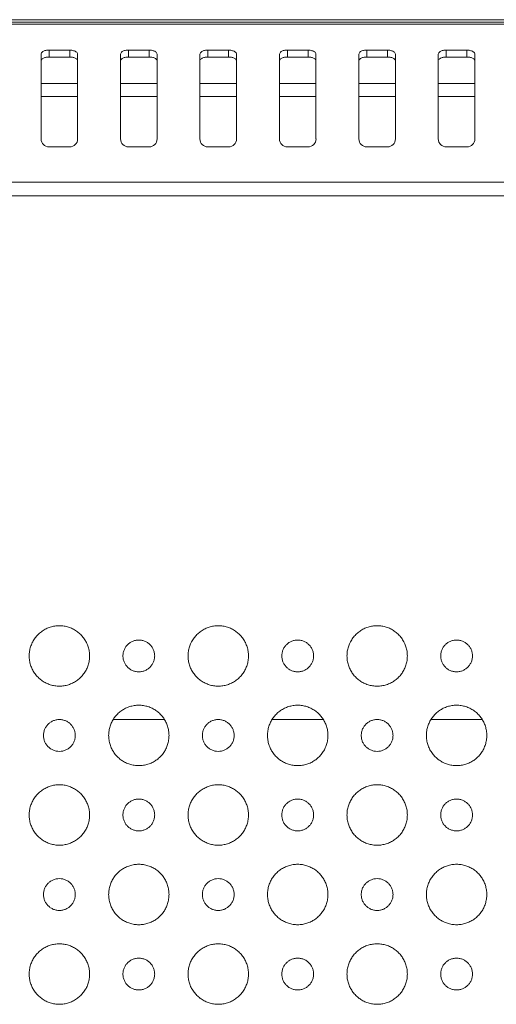
# Model space of a CAD drawing. Extents: x 145 to 280, y -4 to 97.
# Drawn here: x 251 to 252, y 55 to 57 of the extents above; entities that cross this region are included whole.
import ezdxf

# ---------------------------------------------------------------- set-up
doc = ezdxf.new("R2010")
doc.units = 0
doc.header["$MEASUREMENT"] = 0
doc.linetypes.add('DCAD_CONTINUOUS', pattern=[0])
doc.layers.get('0').update_dxf_attribs({"linetype": 'DCAD_CONTINUOUS', "lineweight": 0})
doc.layers.add('7_ALL_FEATURES', color=7, linetype='DCAD_CONTINUOUS', lineweight=0)

msp = doc.modelspace()

# ---------------------------------------------------------------- linework, layer by layer
at = {"color": 7, "linetype": 'DCAD_CONTINUOUS', "lineweight": 0, "ltscale": 0.004921}
for p, q in [((236.3165, 56.943), (272.1448, 56.943)), ((236.3226, 56.9317), (272.1335, 56.9318)), ((236.3227, 56.9369), (272.1335, 56.9369)), ((251.2326, 56.8578), (251.2326, 56.6478)), ((251.2523, 56.8676), (251.3035, 56.8676)), ((251.3232, 56.8578), (251.3232, 56.6478)), ((251.4295, 56.8578), (251.4295, 56.6478)), ((251.4492, 56.8676), (251.5004, 56.8676)), ((251.52, 56.8578), (251.52, 56.6478)), ((251.6263, 56.8578), (251.6263, 56.6478)), ((251.646, 56.8676), (251.6972, 56.8676)), ((251.7169, 56.8578), (251.7169, 56.6478)), ((251.8232, 56.8578), (251.8232, 56.6478)), ((251.8429, 56.8676), (251.8941, 56.8676)), ((251.9137, 56.8578), (251.9137, 56.6478)), ((252.02, 56.8578), (252.02, 56.6478)), ((252.0397, 56.8676), (252.0909, 56.8676)), ((252.1106, 56.8578), (252.1106, 56.6478)), ((252.2169, 56.8578), (252.2169, 56.6478)), ((252.2366, 56.8676), (252.2878, 56.8676)), ((252.3074, 56.8578), (252.3074, 56.6478)), ((251.3035, 56.6281), (251.2523, 56.6281)), ((251.5004, 56.6281), (251.4492, 56.6281)), ((251.6972, 56.6281), (251.646, 56.6281)), ((251.8941, 56.6281), (251.8429, 56.6281)), ((252.0909, 56.6281), (252.0397, 56.6281)), ((252.2878, 56.6281), (252.2366, 56.6281)), ((271.7421, 56.541), (236.7193, 56.541)), ((271.7421, 56.507), (236.7193, 56.507))]:
    msp.add_line(p, q, dxfattribs=at)
for centre, start, end in [((251.2523, 56.6478), 180, 270), ((251.3035, 56.6478), 270, 0), ((251.4492, 56.6478), 180, 270), ((251.5004, 56.6478), 270, 0), ((251.646, 56.6478), 180, 270), ((251.6972, 56.6478), 270, 0), ((251.8429, 56.6478), 180, 270), ((251.8941, 56.6478), 270, 0), ((252.0397, 56.6478), 180, 270), ((252.0909, 56.6478), 270, 0), ((252.2366, 56.6478), 180, 270), ((252.2878, 56.6478), 270, 0)]:
    msp.add_arc(centre, 0.0197, start, end, dxfattribs=at)
for points in [[(251.2326, 56.8578), (251.234, 56.8614), (251.2368, 56.8641), (251.2403, 56.8659), (251.2442, 56.867), (251.2483, 56.8675), (251.2523, 56.8676)], [(251.3035, 56.8676), (251.3072, 56.8675), (251.3111, 56.8669), (251.3152, 56.8657), (251.3191, 56.8638), (251.3221, 56.8612), (251.3232, 56.8578)], [(251.4295, 56.8578), (251.4309, 56.8614), (251.4337, 56.8641), (251.4372, 56.8659), (251.4411, 56.867), (251.4452, 56.8675), (251.4492, 56.8676)], [(251.5004, 56.8676), (251.5041, 56.8675), (251.5079, 56.8669), (251.5121, 56.8657), (251.516, 56.8638), (251.5189, 56.8612), (251.52, 56.8578)], [(251.6263, 56.8578), (251.6277, 56.8614), (251.6305, 56.8641), (251.634, 56.8659), (251.6379, 56.867), (251.642, 56.8675), (251.646, 56.8676)], [(251.6972, 56.8676), (251.7009, 56.8675), (251.7048, 56.8669), (251.7089, 56.8657), (251.7128, 56.8638), (251.7158, 56.8612), (251.7169, 56.8578)], [(251.8232, 56.8578), (251.8246, 56.8614), (251.8274, 56.8641), (251.8309, 56.8659), (251.8348, 56.867), (251.8389, 56.8675), (251.8429, 56.8676)], [(251.8941, 56.8676), (251.8978, 56.8675), (251.9016, 56.8669), (251.9058, 56.8657), (251.9097, 56.8638), (251.9126, 56.8612), (251.9137, 56.8578)], [(252.02, 56.8578), (252.0214, 56.8614), (252.0242, 56.8641), (252.0277, 56.8659), (252.0316, 56.867), (252.0357, 56.8675), (252.0397, 56.8676)], [(252.0909, 56.8676), (252.0946, 56.8675), (252.0985, 56.8669), (252.1026, 56.8657), (252.1065, 56.8638), (252.1095, 56.8612), (252.1106, 56.8578)], [(252.2169, 56.8578), (252.2183, 56.8614), (252.2211, 56.8641), (252.2246, 56.8659), (252.2285, 56.867), (252.2326, 56.8675), (252.2366, 56.8676)], [(252.2878, 56.8676), (252.2915, 56.8675), (252.2953, 56.8669), (252.2995, 56.8657), (252.3034, 56.8638), (252.3063, 56.8612), (252.3074, 56.8578)], [(251.3528, 55.3683), (251.3519, 55.3798), (251.3493, 55.3908), (251.3451, 55.4012), (251.3396, 55.4106), (251.3327, 55.4192), (251.3247, 55.4266), (251.3157, 55.4328), (251.3058, 55.4377), (251.2951, 55.4411), (251.2837, 55.4428), (251.2721, 55.4428), (251.2608, 55.4411), (251.2501, 55.4377), (251.2402, 55.4328), (251.2312, 55.4266), (251.2231, 55.4192), (251.2163, 55.4106), (251.2107, 55.4011), (251.2066, 55.3908), (251.204, 55.3798), (251.2032, 55.3682)], [(251.7464, 55.3683), (251.7456, 55.3798), (251.743, 55.3908), (251.7388, 55.4011), (251.7333, 55.4106), (251.7264, 55.4192), (251.7184, 55.4266), (251.7094, 55.4328), (251.6995, 55.4377), (251.6888, 55.4411), (251.6775, 55.4428), (251.6658, 55.4428), (251.6545, 55.4411), (251.6438, 55.4377), (251.6339, 55.4328), (251.6249, 55.4266), (251.6169, 55.4192), (251.61, 55.4106), (251.6044, 55.4011), (251.6003, 55.3908), (251.5977, 55.3798), (251.5968, 55.3682)], [(252.1402, 55.3683), (252.1393, 55.3798), (252.1367, 55.3908), (252.1325, 55.4011), (252.127, 55.4106), (252.1201, 55.4192), (252.1121, 55.4266), (252.1031, 55.4328), (252.0932, 55.4377), (252.0825, 55.4411), (252.0712, 55.4428), (252.0595, 55.4428), (252.0482, 55.4411), (252.0375, 55.4377), (252.0276, 55.4328), (252.0186, 55.4266), (252.0106, 55.4192), (252.0037, 55.4106), (251.9982, 55.4011), (251.994, 55.3908), (251.9914, 55.3798), (251.9905, 55.3682)], [(251.5141, 55.3683), (251.5132, 55.3766), (251.5106, 55.3845), (251.5065, 55.3915), (251.5011, 55.3975), (251.4946, 55.4022), (251.4871, 55.4056), (251.479, 55.4074), (251.4705, 55.4074), (251.4623, 55.4056), (251.4548, 55.4022), (251.4484, 55.3975), (251.443, 55.3915), (251.4389, 55.3845), (251.4363, 55.3766), (251.4354, 55.3682)], [(251.9078, 55.3683), (251.9069, 55.3766), (251.9043, 55.3845), (251.9002, 55.3915), (251.8948, 55.3975), (251.8883, 55.4022), (251.8809, 55.4056), (251.8727, 55.4074), (251.8642, 55.4074), (251.856, 55.4056), (251.8486, 55.4022), (251.8421, 55.3975), (251.8367, 55.3915), (251.8326, 55.3845), (251.83, 55.3766), (251.8291, 55.3682)], [(252.3015, 55.3683), (252.3006, 55.3766), (252.298, 55.3845), (252.2939, 55.3915), (252.2885, 55.3975), (252.282, 55.4022), (252.2746, 55.4056), (252.2664, 55.4074), (252.2579, 55.4074), (252.2497, 55.4056), (252.2423, 55.4022), (252.2358, 55.3975), (252.2304, 55.3915), (252.2263, 55.3845), (252.2237, 55.3766), (252.2228, 55.3682)], [(251.2032, 55.3682), (251.204, 55.3567), (251.2066, 55.3456), (251.2108, 55.3353), (251.2163, 55.3259), (251.2232, 55.3173), (251.2312, 55.3099), (251.2402, 55.3036), (251.2501, 55.2988), (251.2608, 55.2954), (251.2721, 55.2937), (251.2838, 55.2937), (251.2951, 55.2954), (251.3058, 55.2988), (251.3157, 55.3036), (251.3247, 55.3099), (251.3328, 55.3173), (251.3396, 55.3259), (251.3452, 55.3354), (251.3493, 55.3457), (251.3519, 55.3567), (251.3528, 55.3683)], [(251.4354, 55.3682), (251.4363, 55.3599), (251.4389, 55.352), (251.443, 55.345), (251.4484, 55.339), (251.4549, 55.3342), (251.4623, 55.3309), (251.4705, 55.3291), (251.479, 55.3291), (251.4872, 55.3309), (251.4946, 55.3343), (251.5011, 55.339), (251.5065, 55.345), (251.5106, 55.352), (251.5132, 55.3599), (251.5141, 55.3683)], [(251.5968, 55.3682), (251.5977, 55.3567), (251.6003, 55.3456), (251.6044, 55.3353), (251.61, 55.3258), (251.6169, 55.3173), (251.6249, 55.3099), (251.6339, 55.3036), (251.6438, 55.2988), (251.6545, 55.2954), (251.6659, 55.2937), (251.6775, 55.2937), (251.6888, 55.2954), (251.6995, 55.2988), (251.7094, 55.3037), (251.7185, 55.3099), (251.7265, 55.3173), (251.7333, 55.3259), (251.7389, 55.3354), (251.743, 55.3457), (251.7456, 55.3567), (251.7464, 55.3683)], [(251.8291, 55.3682), (251.83, 55.3599), (251.8326, 55.352), (251.8367, 55.345), (251.8421, 55.339), (251.8486, 55.3342), (251.856, 55.3309), (251.8642, 55.3291), (251.8727, 55.3291), (251.8809, 55.3309), (251.8883, 55.3343), (251.8948, 55.339), (251.9002, 55.345), (251.9043, 55.352), (251.9069, 55.3599), (251.9078, 55.3683)], [(251.9905, 55.3682), (251.9914, 55.3567), (251.994, 55.3456), (251.9982, 55.3353), (252.0037, 55.3258), (252.0106, 55.3173), (252.0186, 55.3099), (252.0276, 55.3036), (252.0375, 55.2988), (252.0482, 55.2954), (252.0596, 55.2937), (252.0712, 55.2937), (252.0825, 55.2954), (252.0932, 55.2988), (252.1031, 55.3037), (252.1122, 55.3099), (252.1202, 55.3173), (252.127, 55.3259), (252.1326, 55.3354), (252.1367, 55.3457), (252.1393, 55.3567), (252.1402, 55.3683)], [(252.2228, 55.3682), (252.2237, 55.3599), (252.2263, 55.352), (252.2304, 55.345), (252.2358, 55.339), (252.2423, 55.3342), (252.2497, 55.3309), (252.2579, 55.3291), (252.2664, 55.3291), (252.2746, 55.3309), (252.2821, 55.3343), (252.2885, 55.339), (252.2939, 55.345), (252.298, 55.352), (252.3006, 55.3599), (252.3015, 55.3683)], [(251.5496, 55.1715), (251.5487, 55.183), (251.5461, 55.194), (251.542, 55.2043), (251.5364, 55.2138), (251.5296, 55.2224), (251.5216, 55.2298), (251.5126, 55.236), (251.5026, 55.2409), (251.492, 55.2443), (251.4806, 55.246), (251.469, 55.246), (251.4577, 55.2443), (251.447, 55.2409), (251.4371, 55.236), (251.428, 55.2298), (251.42, 55.2224), (251.4132, 55.2138), (251.4076, 55.2043), (251.4035, 55.194), (251.4009, 55.183), (251.4, 55.1714)], [(251.9433, 55.1715), (251.9424, 55.183), (251.9398, 55.194), (251.9357, 55.2043), (251.9301, 55.2138), (251.9233, 55.2224), (251.9153, 55.2298), (251.9063, 55.236), (251.8963, 55.2409), (251.8857, 55.2443), (251.8743, 55.246), (251.8627, 55.246), (251.8514, 55.2443), (251.8407, 55.2409), (251.8308, 55.236), (251.8217, 55.2298), (251.8137, 55.2224), (251.8069, 55.2138), (251.8013, 55.2043), (251.7972, 55.194), (251.7946, 55.183), (251.7937, 55.1714)], [(252.337, 55.1715), (252.3361, 55.183), (252.3335, 55.194), (252.3294, 55.2044), (252.3238, 55.2138), (252.317, 55.2224), (252.309, 55.2298), (252.2999, 55.236), (252.29, 55.2409), (252.2793, 55.2443), (252.268, 55.246), (252.2564, 55.246), (252.245, 55.2443), (252.2343, 55.2409), (252.2244, 55.236), (252.2154, 55.2298), (252.2074, 55.2224), (252.2006, 55.2138), (252.195, 55.2043), (252.1909, 55.194), (252.1883, 55.183), (252.1874, 55.1714)], [(251.3172, 55.1714), (251.3163, 55.1798), (251.3137, 55.1877), (251.3096, 55.1947), (251.3043, 55.2006), (251.2978, 55.2054), (251.2903, 55.2088), (251.2821, 55.2105), (251.2737, 55.2105), (251.2655, 55.2088), (251.258, 55.2054), (251.2515, 55.2006), (251.2461, 55.1947), (251.242, 55.1877), (251.2394, 55.1798), (251.2385, 55.1714)], [(251.711, 55.1714), (251.71, 55.1798), (251.7074, 55.1877), (251.7033, 55.1947), (251.698, 55.2006), (251.6915, 55.2054), (251.684, 55.2088), (251.6758, 55.2105), (251.6674, 55.2105), (251.6592, 55.2088), (251.6517, 55.2054), (251.6452, 55.2006), (251.6398, 55.1947), (251.6357, 55.1877), (251.6331, 55.1798), (251.6322, 55.1714)], [(252.1047, 55.1714), (252.1037, 55.1798), (252.1011, 55.1877), (252.097, 55.1947), (252.0917, 55.2006), (252.0852, 55.2054), (252.0777, 55.2088), (252.0695, 55.2105), (252.0611, 55.2105), (252.0529, 55.2088), (252.0454, 55.2054), (252.0389, 55.2006), (252.0335, 55.1947), (252.0294, 55.1877), (252.0268, 55.1798), (252.0259, 55.1714)], [(251.2385, 55.1714), (251.2394, 55.163), (251.242, 55.1551), (251.2461, 55.1481), (251.2515, 55.1422), (251.258, 55.1374), (251.2655, 55.134), (251.2737, 55.1322), (251.2821, 55.1322), (251.2903, 55.134), (251.2978, 55.1374), (251.3043, 55.1422), (251.3097, 55.1481), (251.3138, 55.1551), (251.3163, 55.163), (251.3172, 55.1714)], [(251.4, 55.1714), (251.4009, 55.1599), (251.4035, 55.1488), (251.4076, 55.1385), (251.4132, 55.129), (251.42, 55.1205), (251.428, 55.1131), (251.4371, 55.1068), (251.447, 55.102), (251.4577, 55.0986), (251.469, 55.0969), (251.4806, 55.0969), (251.492, 55.0986), (251.5027, 55.102), (251.5126, 55.1069), (251.5216, 55.1131), (251.5296, 55.1205), (251.5365, 55.1291), (251.542, 55.1386), (251.5461, 55.1489), (251.5487, 55.1599), (251.5496, 55.1715)], [(251.6322, 55.1714), (251.6331, 55.163), (251.6357, 55.1551), (251.6398, 55.1481), (251.6452, 55.1422), (251.6517, 55.1374), (251.6592, 55.134), (251.6674, 55.1322), (251.6758, 55.1322), (251.684, 55.134), (251.6915, 55.1374), (251.698, 55.1422), (251.7034, 55.1481), (251.7075, 55.1551), (251.71, 55.163), (251.711, 55.1714)], [(251.7937, 55.1714), (251.7946, 55.1599), (251.7972, 55.1488), (251.8013, 55.1385), (251.8069, 55.129), (251.8137, 55.1205), (251.8217, 55.1131), (251.8308, 55.1068), (251.8407, 55.102), (251.8514, 55.0986), (251.8627, 55.0969), (251.8743, 55.0969), (251.8857, 55.0986), (251.8964, 55.102), (251.9063, 55.1069), (251.9153, 55.1131), (251.9233, 55.1205), (251.9302, 55.1291), (251.9357, 55.1386), (251.9398, 55.1489), (251.9424, 55.1599), (251.9433, 55.1715)], [(252.0259, 55.1714), (252.0268, 55.163), (252.0294, 55.1551), (252.0335, 55.1481), (252.0389, 55.1422), (252.0454, 55.1374), (252.0529, 55.134), (252.0611, 55.1322), (252.0695, 55.1322), (252.0777, 55.134), (252.0852, 55.1374), (252.0917, 55.1422), (252.0971, 55.1481), (252.1012, 55.1551), (252.1038, 55.163), (252.1047, 55.1714)], [(252.1874, 55.1714), (252.1883, 55.1599), (252.1909, 55.1489), (252.195, 55.1385), (252.2006, 55.1291), (252.2074, 55.1205), (252.2154, 55.1131), (252.2244, 55.1069), (252.2344, 55.102), (252.245, 55.0986), (252.2564, 55.0969), (252.268, 55.0969), (252.2794, 55.0986), (252.29, 55.102), (252.3, 55.1068), (252.309, 55.1131), (252.317, 55.1205), (252.3239, 55.1291), (252.3294, 55.1386), (252.3335, 55.1489), (252.3361, 55.1599), (252.337, 55.1715)], [(251.3528, 54.9746), (251.3519, 54.9861), (251.3493, 54.9971), (251.3451, 55.0074), (251.3396, 55.0169), (251.3327, 55.0255), (251.3247, 55.0329), (251.3157, 55.0391), (251.3058, 55.044), (251.2951, 55.0474), (251.2837, 55.0491), (251.2721, 55.0491), (251.2608, 55.0474), (251.2501, 55.044), (251.2402, 55.0391), (251.2312, 55.0329), (251.2231, 55.0254), (251.2163, 55.0169), (251.2107, 55.0074), (251.2066, 54.9971), (251.204, 54.9861), (251.2032, 54.9745)], [(251.7464, 54.9746), (251.7456, 54.9861), (251.743, 54.9971), (251.7388, 55.0074), (251.7333, 55.0169), (251.7264, 55.0255), (251.7184, 55.0329), (251.7094, 55.0391), (251.6995, 55.044), (251.6888, 55.0474), (251.6775, 55.0491), (251.6658, 55.0491), (251.6545, 55.0474), (251.6438, 55.044), (251.6339, 55.0391), (251.6249, 55.0329), (251.6169, 55.0255), (251.61, 55.0169), (251.6044, 55.0074), (251.6003, 54.9971), (251.5977, 54.9861), (251.5968, 54.9745)], [(252.1402, 54.9746), (252.1393, 54.9861), (252.1367, 54.9971), (252.1325, 55.0074), (252.127, 55.0169), (252.1201, 55.0255), (252.1121, 55.0329), (252.1031, 55.0391), (252.0932, 55.044), (252.0825, 55.0474), (252.0712, 55.0491), (252.0595, 55.0491), (252.0482, 55.0474), (252.0375, 55.044), (252.0276, 55.0391), (252.0186, 55.0329), (252.0106, 55.0255), (252.0037, 55.0169), (251.9982, 55.0074), (251.994, 54.9971), (251.9914, 54.9861), (251.9905, 54.9745)], [(251.5141, 54.9746), (251.5132, 54.9829), (251.5106, 54.9908), (251.5065, 54.9978), (251.5011, 55.0038), (251.4946, 55.0085), (251.4871, 55.0119), (251.479, 55.0137), (251.4705, 55.0137), (251.4623, 55.0119), (251.4548, 55.0085), (251.4484, 55.0038), (251.443, 54.9978), (251.4389, 54.9908), (251.4363, 54.9829), (251.4354, 54.9745)], [(251.9078, 54.9746), (251.9069, 54.9829), (251.9043, 54.9908), (251.9002, 54.9978), (251.8948, 55.0038), (251.8883, 55.0085), (251.8809, 55.0119), (251.8727, 55.0137), (251.8642, 55.0137), (251.856, 55.0119), (251.8486, 55.0085), (251.8421, 55.0038), (251.8367, 54.9978), (251.8326, 54.9908), (251.83, 54.9829), (251.8291, 54.9745)], [(252.3015, 54.9746), (252.3006, 54.9829), (252.298, 54.9908), (252.2939, 54.9978), (252.2885, 55.0038), (252.282, 55.0085), (252.2746, 55.0119), (252.2664, 55.0137), (252.2579, 55.0137), (252.2497, 55.0119), (252.2423, 55.0085), (252.2358, 55.0038), (252.2304, 54.9978), (252.2263, 54.9908), (252.2237, 54.9829), (252.2228, 54.9745)], [(251.2032, 54.9745), (251.204, 54.963), (251.2066, 54.9519), (251.2108, 54.9416), (251.2163, 54.9322), (251.2232, 54.9236), (251.2312, 54.9162), (251.2402, 54.9099), (251.2501, 54.9051), (251.2608, 54.9017), (251.2721, 54.9), (251.2838, 54.9), (251.2951, 54.9017), (251.3058, 54.9051), (251.3157, 54.9099), (251.3247, 54.9162), (251.3328, 54.9236), (251.3396, 54.9322), (251.3452, 54.9416), (251.3493, 54.952), (251.3519, 54.963), (251.3528, 54.9746)], [(251.4354, 54.9745), (251.4363, 54.9662), (251.4389, 54.9583), (251.443, 54.9513), (251.4484, 54.9453), (251.4549, 54.9405), (251.4623, 54.9372), (251.4705, 54.9354), (251.479, 54.9354), (251.4872, 54.9372), (251.4946, 54.9405), (251.5011, 54.9453), (251.5065, 54.9513), (251.5106, 54.9583), (251.5132, 54.9662), (251.5141, 54.9746)], [(251.5968, 54.9745), (251.5977, 54.963), (251.6003, 54.9519), (251.6044, 54.9416), (251.61, 54.9321), (251.6169, 54.9236), (251.6249, 54.9162), (251.6339, 54.9099), (251.6438, 54.9051), (251.6545, 54.9017), (251.6659, 54.9), (251.6775, 54.9), (251.6888, 54.9017), (251.6995, 54.9051), (251.7094, 54.91), (251.7185, 54.9162), (251.7265, 54.9236), (251.7333, 54.9322), (251.7389, 54.9417), (251.743, 54.952), (251.7456, 54.963), (251.7464, 54.9746)], [(251.8291, 54.9745), (251.83, 54.9662), (251.8326, 54.9583), (251.8367, 54.9513), (251.8421, 54.9453), (251.8486, 54.9405), (251.856, 54.9372), (251.8642, 54.9354), (251.8727, 54.9354), (251.8809, 54.9372), (251.8883, 54.9405), (251.8948, 54.9453), (251.9002, 54.9513), (251.9043, 54.9583), (251.9069, 54.9662), (251.9078, 54.9746)], [(251.9905, 54.9745), (251.9914, 54.963), (251.994, 54.9519), (251.9982, 54.9416), (252.0037, 54.9321), (252.0106, 54.9236), (252.0186, 54.9162), (252.0276, 54.9099), (252.0375, 54.9051), (252.0482, 54.9017), (252.0596, 54.9), (252.0712, 54.9), (252.0825, 54.9017), (252.0932, 54.9051), (252.1031, 54.91), (252.1122, 54.9162), (252.1202, 54.9236), (252.127, 54.9322), (252.1326, 54.9417), (252.1367, 54.952), (252.1393, 54.963), (252.1402, 54.9746)], [(252.2228, 54.9745), (252.2237, 54.9662), (252.2263, 54.9583), (252.2304, 54.9513), (252.2358, 54.9453), (252.2423, 54.9405), (252.2497, 54.9372), (252.2579, 54.9354), (252.2664, 54.9354), (252.2746, 54.9372), (252.2821, 54.9405), (252.2885, 54.9453), (252.2939, 54.9513), (252.298, 54.9583), (252.3006, 54.9662), (252.3015, 54.9746)], [(251.5496, 54.7778), (251.5487, 54.7893), (251.5461, 54.8003), (251.542, 54.8106), (251.5364, 54.8201), (251.5296, 54.8287), (251.5216, 54.8361), (251.5126, 54.8423), (251.5026, 54.8472), (251.492, 54.8506), (251.4806, 54.8523), (251.469, 54.8523), (251.4577, 54.8506), (251.447, 54.8472), (251.4371, 54.8423), (251.428, 54.8361), (251.42, 54.8287), (251.4132, 54.8201), (251.4076, 54.8106), (251.4035, 54.8003), (251.4009, 54.7893), (251.4, 54.7777)], [(251.9433, 54.7778), (251.9424, 54.7893), (251.9398, 54.8003), (251.9357, 54.8106), (251.9301, 54.8201), (251.9233, 54.8287), (251.9153, 54.8361), (251.9063, 54.8423), (251.8963, 54.8472), (251.8857, 54.8506), (251.8743, 54.8523), (251.8627, 54.8523), (251.8514, 54.8506), (251.8407, 54.8472), (251.8308, 54.8423), (251.8217, 54.8361), (251.8137, 54.8287), (251.8069, 54.8201), (251.8013, 54.8106), (251.7972, 54.8003), (251.7946, 54.7893), (251.7937, 54.7777)], [(252.337, 54.7778), (252.3361, 54.7893), (252.3335, 54.8003), (252.3294, 54.8106), (252.3238, 54.8201), (252.317, 54.8287), (252.309, 54.8361), (252.2999, 54.8423), (252.29, 54.8472), (252.2793, 54.8506), (252.268, 54.8523), (252.2564, 54.8523), (252.245, 54.8506), (252.2343, 54.8472), (252.2244, 54.8423), (252.2154, 54.8361), (252.2074, 54.8287), (252.2006, 54.8201), (252.195, 54.8106), (252.1909, 54.8003), (252.1883, 54.7893), (252.1874, 54.7777)], [(251.3172, 54.7777), (251.3163, 54.7861), (251.3137, 54.794), (251.3096, 54.801), (251.3043, 54.8069), (251.2978, 54.8117), (251.2903, 54.8151), (251.2821, 54.8168), (251.2737, 54.8168), (251.2655, 54.815), (251.258, 54.8117), (251.2515, 54.8069), (251.2461, 54.8009), (251.242, 54.7939), (251.2394, 54.7861), (251.2385, 54.7777)], [(251.711, 54.7777), (251.71, 54.7861), (251.7074, 54.794), (251.7033, 54.801), (251.698, 54.8069), (251.6915, 54.8117), (251.684, 54.8151), (251.6758, 54.8168), (251.6674, 54.8168), (251.6592, 54.815), (251.6517, 54.8117), (251.6452, 54.8069), (251.6398, 54.8009), (251.6357, 54.7939), (251.6331, 54.7861), (251.6322, 54.7777)], [(252.1047, 54.7777), (252.1037, 54.7861), (252.1011, 54.794), (252.097, 54.801), (252.0917, 54.8069), (252.0852, 54.8117), (252.0777, 54.8151), (252.0695, 54.8168), (252.0611, 54.8168), (252.0529, 54.815), (252.0454, 54.8117), (252.0389, 54.8069), (252.0335, 54.8009), (252.0294, 54.7939), (252.0268, 54.7861), (252.0259, 54.7777)], [(251.2385, 54.7777), (251.2394, 54.7693), (251.242, 54.7614), (251.2461, 54.7544), (251.2515, 54.7485), (251.258, 54.7437), (251.2655, 54.7403), (251.2737, 54.7385), (251.2821, 54.7385), (251.2903, 54.7403), (251.2978, 54.7437), (251.3043, 54.7485), (251.3097, 54.7544), (251.3138, 54.7614), (251.3163, 54.7693), (251.3172, 54.7777)], [(251.4, 54.7777), (251.4009, 54.7662), (251.4035, 54.7551), (251.4076, 54.7448), (251.4132, 54.7353), (251.42, 54.7268), (251.428, 54.7194), (251.4371, 54.7131), (251.447, 54.7083), (251.4577, 54.7049), (251.469, 54.7032), (251.4806, 54.7032), (251.492, 54.7049), (251.5027, 54.7083), (251.5126, 54.7132), (251.5216, 54.7194), (251.5296, 54.7268), (251.5365, 54.7354), (251.542, 54.7449), (251.5461, 54.7552), (251.5487, 54.7662), (251.5496, 54.7778)], [(251.6322, 54.7777), (251.6331, 54.7693), (251.6357, 54.7614), (251.6398, 54.7544), (251.6452, 54.7485), (251.6517, 54.7437), (251.6592, 54.7403), (251.6674, 54.7385), (251.6758, 54.7385), (251.684, 54.7403), (251.6915, 54.7437), (251.698, 54.7485), (251.7034, 54.7544), (251.7075, 54.7614), (251.71, 54.7693), (251.711, 54.7777)], [(251.7937, 54.7777), (251.7946, 54.7662), (251.7972, 54.7551), (251.8013, 54.7448), (251.8069, 54.7353), (251.8137, 54.7268), (251.8217, 54.7194), (251.8308, 54.7131), (251.8407, 54.7083), (251.8514, 54.7049), (251.8627, 54.7032), (251.8743, 54.7032), (251.8857, 54.7049), (251.8964, 54.7083), (251.9063, 54.7132), (251.9153, 54.7194), (251.9233, 54.7268), (251.9302, 54.7354), (251.9357, 54.7449), (251.9398, 54.7552), (251.9424, 54.7662), (251.9433, 54.7778)], [(252.0259, 54.7777), (252.0268, 54.7693), (252.0294, 54.7614), (252.0335, 54.7544), (252.0389, 54.7485), (252.0454, 54.7437), (252.0529, 54.7403), (252.0611, 54.7385), (252.0695, 54.7385), (252.0777, 54.7403), (252.0852, 54.7437), (252.0917, 54.7485), (252.0971, 54.7544), (252.1012, 54.7614), (252.1038, 54.7693), (252.1047, 54.7777)], [(252.1874, 54.7777), (252.1883, 54.7662), (252.1909, 54.7551), (252.195, 54.7448), (252.2006, 54.7354), (252.2074, 54.7268), (252.2154, 54.7194), (252.2244, 54.7131), (252.2344, 54.7083), (252.245, 54.7049), (252.2564, 54.7032), (252.268, 54.7032), (252.2794, 54.7049), (252.29, 54.7083), (252.3, 54.7131), (252.309, 54.7194), (252.317, 54.7268), (252.3239, 54.7354), (252.3294, 54.7449), (252.3335, 54.7552), (252.3361, 54.7662), (252.337, 54.7778)], [(251.3528, 54.5808), (251.3519, 54.5924), (251.3493, 54.6034), (251.3451, 54.6137), (251.3396, 54.6232), (251.3327, 54.6318), (251.3247, 54.6392), (251.3157, 54.6454), (251.3058, 54.6503), (251.2951, 54.6537), (251.2837, 54.6554), (251.2721, 54.6554), (251.2608, 54.6536), (251.2501, 54.6503), (251.2402, 54.6454), (251.2312, 54.6392), (251.2231, 54.6317), (251.2163, 54.6232), (251.2107, 54.6137), (251.2066, 54.6034), (251.204, 54.5924), (251.2032, 54.5808)], [(251.7464, 54.5808), (251.7456, 54.5924), (251.743, 54.6034), (251.7388, 54.6137), (251.7333, 54.6232), (251.7264, 54.6318), (251.7184, 54.6392), (251.7094, 54.6454), (251.6995, 54.6503), (251.6888, 54.6537), (251.6775, 54.6554), (251.6658, 54.6554), (251.6545, 54.6537), (251.6438, 54.6503), (251.6339, 54.6454), (251.6249, 54.6392), (251.6169, 54.6318), (251.61, 54.6232), (251.6044, 54.6137), (251.6003, 54.6034), (251.5977, 54.5924), (251.5968, 54.5808)], [(252.1402, 54.5808), (252.1393, 54.5924), (252.1367, 54.6034), (252.1325, 54.6137), (252.127, 54.6232), (252.1201, 54.6318), (252.1121, 54.6392), (252.1031, 54.6454), (252.0932, 54.6503), (252.0825, 54.6537), (252.0712, 54.6554), (252.0595, 54.6554), (252.0482, 54.6537), (252.0375, 54.6503), (252.0276, 54.6454), (252.0186, 54.6392), (252.0106, 54.6318), (252.0037, 54.6232), (251.9982, 54.6137), (251.994, 54.6034), (251.9914, 54.5924), (251.9905, 54.5808)], [(251.5141, 54.5808), (251.5132, 54.5892), (251.5106, 54.5971), (251.5065, 54.6041), (251.5011, 54.6101), (251.4946, 54.6148), (251.4871, 54.6182), (251.479, 54.62), (251.4705, 54.62), (251.4623, 54.6182), (251.4548, 54.6148), (251.4484, 54.6101), (251.443, 54.6041), (251.4389, 54.5971), (251.4363, 54.5892), (251.4354, 54.5808)], [(251.9078, 54.5808), (251.9069, 54.5892), (251.9043, 54.5971), (251.9002, 54.6041), (251.8948, 54.6101), (251.8883, 54.6148), (251.8809, 54.6182), (251.8727, 54.62), (251.8642, 54.62), (251.856, 54.6182), (251.8486, 54.6148), (251.8421, 54.6101), (251.8367, 54.6041), (251.8326, 54.5971), (251.83, 54.5892), (251.8291, 54.5808)], [(252.3015, 54.5808), (252.3006, 54.5892), (252.298, 54.5971), (252.2939, 54.6041), (252.2885, 54.6101), (252.282, 54.6148), (252.2746, 54.6182), (252.2664, 54.62), (252.2579, 54.62), (252.2497, 54.6182), (252.2423, 54.6148), (252.2358, 54.6101), (252.2304, 54.6041), (252.2263, 54.5971), (252.2237, 54.5892), (252.2228, 54.5808)], [(251.2032, 54.5808), (251.204, 54.5693), (251.2066, 54.5582), (251.2108, 54.5479), (251.2163, 54.5384), (251.2232, 54.5299), (251.2312, 54.5225), (251.2402, 54.5162), (251.2501, 54.5114), (251.2608, 54.508), (251.2721, 54.5063), (251.2838, 54.5063), (251.2951, 54.508), (251.3058, 54.5114), (251.3157, 54.5162), (251.3247, 54.5225), (251.3328, 54.5299), (251.3396, 54.5385), (251.3452, 54.5479), (251.3493, 54.5583), (251.3519, 54.5693), (251.3528, 54.5808)], [(251.4354, 54.5808), (251.4363, 54.5724), (251.4389, 54.5646), (251.443, 54.5576), (251.4484, 54.5516), (251.4549, 54.5468), (251.4623, 54.5435), (251.4705, 54.5417), (251.479, 54.5417), (251.4872, 54.5435), (251.4946, 54.5468), (251.5011, 54.5516), (251.5065, 54.5576), (251.5106, 54.5646), (251.5132, 54.5725), (251.5141, 54.5808)], [(251.5968, 54.5808), (251.5977, 54.5693), (251.6003, 54.5582), (251.6044, 54.5479), (251.61, 54.5384), (251.6169, 54.5299), (251.6249, 54.5224), (251.6339, 54.5162), (251.6438, 54.5114), (251.6545, 54.508), (251.6659, 54.5062), (251.6775, 54.5063), (251.6888, 54.508), (251.6995, 54.5114), (251.7094, 54.5163), (251.7185, 54.5225), (251.7265, 54.5299), (251.7333, 54.5385), (251.7389, 54.548), (251.743, 54.5583), (251.7456, 54.5693), (251.7464, 54.5808)], [(251.8291, 54.5808), (251.83, 54.5724), (251.8326, 54.5646), (251.8367, 54.5576), (251.8421, 54.5516), (251.8486, 54.5468), (251.856, 54.5435), (251.8642, 54.5417), (251.8727, 54.5417), (251.8809, 54.5435), (251.8883, 54.5468), (251.8948, 54.5516), (251.9002, 54.5576), (251.9043, 54.5646), (251.9069, 54.5725), (251.9078, 54.5808)], [(251.9905, 54.5808), (251.9914, 54.5693), (251.994, 54.5582), (251.9982, 54.5479), (252.0037, 54.5384), (252.0106, 54.5299), (252.0186, 54.5224), (252.0276, 54.5162), (252.0375, 54.5114), (252.0482, 54.508), (252.0596, 54.5062), (252.0712, 54.5063), (252.0825, 54.508), (252.0932, 54.5114), (252.1031, 54.5163), (252.1122, 54.5225), (252.1202, 54.5299), (252.127, 54.5385), (252.1326, 54.548), (252.1367, 54.5583), (252.1393, 54.5693), (252.1402, 54.5808)], [(252.2228, 54.5808), (252.2237, 54.5724), (252.2263, 54.5646), (252.2304, 54.5576), (252.2358, 54.5516), (252.2423, 54.5468), (252.2497, 54.5435), (252.2579, 54.5417), (252.2664, 54.5417), (252.2746, 54.5435), (252.2821, 54.5468), (252.2885, 54.5516), (252.2939, 54.5576), (252.298, 54.5646), (252.3006, 54.5725), (252.3015, 54.5808)]]:
    msp.add_spline(points, degree=3, dxfattribs=at)
at = {"layer": '7_ALL_FEATURES', "color": 7, "linetype": 'DCAD_CONTINUOUS', "lineweight": 0, "ltscale": 0.004921}
for p, q in [((251.2523, 56.8506), (251.2523, 56.8676)), ((251.3035, 56.8676), (251.3035, 56.8506)), ((251.4492, 56.8506), (251.4492, 56.8676)), ((251.5004, 56.8676), (251.5004, 56.8506)), ((251.646, 56.8506), (251.646, 56.8676)), ((251.6972, 56.8676), (251.6972, 56.8506)), ((251.8429, 56.8506), (251.8429, 56.8676)), ((251.8941, 56.8676), (251.8941, 56.8506)), ((252.0397, 56.8506), (252.0397, 56.8676)), ((252.0909, 56.8676), (252.0909, 56.8506)), ((252.2366, 56.8506), (252.2366, 56.8676)), ((252.2878, 56.8676), (252.2878, 56.8506)), ((251.2523, 56.8506), (251.3035, 56.8506)), ((251.4492, 56.8506), (251.5004, 56.8506)), ((251.646, 56.8506), (251.6972, 56.8506)), ((251.8429, 56.8506), (251.8941, 56.8506)), ((252.0397, 56.8506), (252.0909, 56.8506)), ((252.2366, 56.8506), (252.2878, 56.8506)), ((251.3232, 56.7849), (251.2326, 56.7849)), ((251.52, 56.7849), (251.4295, 56.7849)), ((251.7169, 56.7849), (251.6263, 56.7849)), ((251.9137, 56.7849), (251.8232, 56.7849)), ((252.1106, 56.7849), (252.02, 56.7849)), ((252.3074, 56.7849), (252.2169, 56.7849)), ((251.2326, 56.7533), (251.3232, 56.7533)), ((251.4295, 56.7533), (251.52, 56.7533)), ((251.6263, 56.7533), (251.7169, 56.7533)), ((251.8232, 56.7533), (251.9137, 56.7533)), ((252.02, 56.7533), (252.1106, 56.7533)), ((252.2169, 56.7533), (252.3074, 56.7533)), ((251.5382, 55.2108), (251.4113, 55.2108)), ((251.9319, 55.2108), (251.805, 55.2108)), ((252.3256, 55.2108), (252.1987, 55.2108))]:
    msp.add_line(p, q, dxfattribs=at)
for points in [[(251.2523, 56.8506), (251.2489, 56.8505), (251.2454, 56.85), (251.2418, 56.8492), (251.2384, 56.8478), (251.2355, 56.8459), (251.2333, 56.8433)], [(251.3035, 56.8506), (251.3069, 56.8505), (251.3104, 56.85), (251.314, 56.8492), (251.3174, 56.8478), (251.3204, 56.8459), (251.3225, 56.8433)], [(251.4492, 56.8506), (251.4458, 56.8505), (251.4423, 56.85), (251.4387, 56.8492), (251.4353, 56.8478), (251.4323, 56.8459), (251.4302, 56.8433)], [(251.5004, 56.8506), (251.5038, 56.8505), (251.5073, 56.85), (251.5109, 56.8492), (251.5143, 56.8478), (251.5172, 56.8459), (251.5194, 56.8433)], [(251.646, 56.8506), (251.6426, 56.8505), (251.6391, 56.85), (251.6355, 56.8492), (251.6321, 56.8478), (251.6292, 56.8459), (251.627, 56.8433)], [(251.6972, 56.8506), (251.7006, 56.8505), (251.7041, 56.85), (251.7077, 56.8492), (251.7111, 56.8478), (251.7141, 56.8459), (251.7162, 56.8433)], [(251.8429, 56.8506), (251.8395, 56.8505), (251.836, 56.85), (251.8324, 56.8492), (251.829, 56.8478), (251.826, 56.8459), (251.8239, 56.8433)], [(251.8941, 56.8506), (251.8975, 56.8505), (251.901, 56.85), (251.9046, 56.8492), (251.908, 56.8478), (251.9109, 56.8459), (251.9131, 56.8433)], [(252.0397, 56.8506), (252.0363, 56.8505), (252.0328, 56.85), (252.0292, 56.8492), (252.0258, 56.8478), (252.0229, 56.8459), (252.0207, 56.8433)], [(252.0909, 56.8506), (252.0943, 56.8505), (252.0978, 56.85), (252.1014, 56.8492), (252.1048, 56.8478), (252.1078, 56.8459), (252.1099, 56.8433)], [(252.2366, 56.8506), (252.2332, 56.8505), (252.2297, 56.85), (252.2261, 56.8492), (252.2227, 56.8478), (252.2197, 56.8459), (252.2176, 56.8433)], [(252.2878, 56.8506), (252.2912, 56.8505), (252.2947, 56.85), (252.2983, 56.8492), (252.3017, 56.8478), (252.3046, 56.8459), (252.3068, 56.8433)]]:
    msp.add_spline(points, degree=3, dxfattribs=at)

doc.saveas('drawing.dxf')
